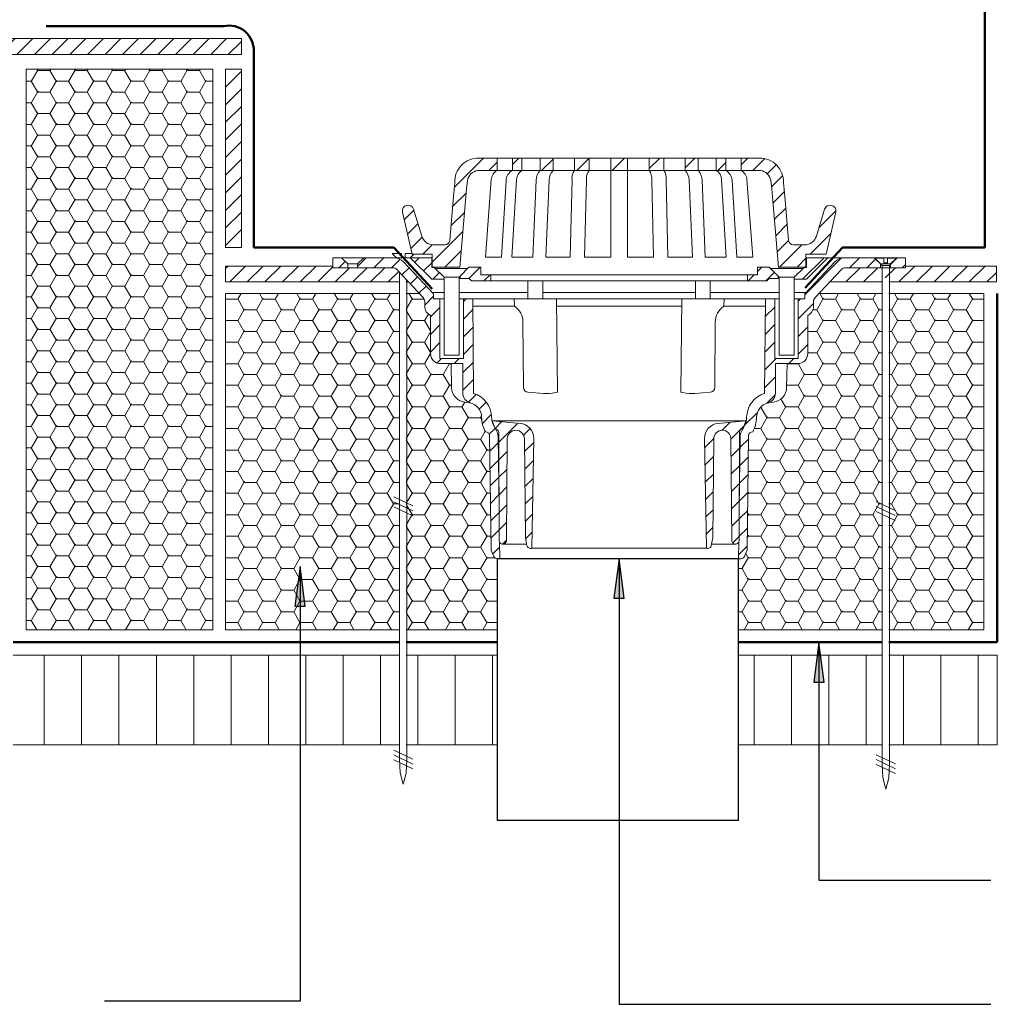
# Model space of a CAD drawing. Units: millimetres. Extents: x 2247 to 3501, y 2372 to 3059.
# Drawn here: x 2634 to 3026, y 2429 to 2824 of the extents above; entities that cross this region are included whole.
import ezdxf

# ---------------------------------------------------------------- set-up
doc = ezdxf.new("R2010")
doc.units = ezdxf.units.MM
for name, color, linetype, lineweight in [('A-____-____-IDEN', 131, 'Continuous', 30), ('A-DETL-____-MEDM', 33, 'Continuous', 25), ('A-DETL-____-THIN', 151, 'Continuous', 30), ('A-DETL-GENF-OTLN', 92, 'Continuous', 18)]:
    doc.layers.add(name, color=color, linetype=linetype, lineweight=lineweight)
pattern_1 = [(45, (-2874.482, -2728.262), (-3.535534, 3.535534), [])]

# ---------------------------------------------------------------- blocks, each defined once
blk = doc.blocks.new('Viking Roofspec - Waterproofing Membrane Detail - Enviroclad 1_52mm-1625241-vik_ws2_env_051_guttwall internal gutter_to wall 1')
at = {"layer": 'A-DETL-GENF-OTLN', "lineweight": 50}
blk.add_line((0, 0), (71.33, 0), dxfattribs=at)
blk = doc.blocks.new('Viking Roofspec - Waterproofing Membrane Detail - Enviroclad 1_52mm-1625254-vik_ws2_env_051_guttwall internal gutter_to wall 1')
at = {"layer": 'A-DETL-GENF-OTLN', "lineweight": 50}
blk.add_line((0, 0), (56.19, 0), dxfattribs=at)
blk = doc.blocks.new('Viking Roofspec - Waterproofing Membrane Detail - Enviroclad 1_52mm-1187250-vik_ws2_env_051_guttwall internal gutter_to wall 1')
at = {"layer": 'A-DETL-GENF-OTLN', "lineweight": 50}
blk.add_line((0, 0), (310, 0), dxfattribs=at)
blk = doc.blocks.new('Viking Roofspec - Waterproofing Membrane Detail - Enviroclad 1_52mm-1625438-vik_ws2_env_051_guttwall internal gutter_to wall 1')
at = {"layer": 'A-DETL-GENF-OTLN', "lineweight": 50}
blk.add_line((0, 0), (79.39, 0), dxfattribs=at)
blk = doc.blocks.new('Viking Roofspec - Waterproofing Membrane Detail - Enviroclad 1_52mm-1625255-vik_ws2_env_051_guttwall internal gutter_to wall 1')
at = {"layer": 'A-DETL-GENF-OTLN', "lineweight": 50}
blk.add_line((0, 0), (85.51, 0), dxfattribs=at)
blk = doc.blocks.new('Viking Roofspec - Waterproofing Membrane Detail - Enviroclad 1_52mm-1453108-vik_ws2_env_051_guttwall internal gutter_to wall 1')
at = {"layer": 'A-DETL-GENF-OTLN', "lineweight": 50}
blk.add_line((0, 0), (57.13, 0), dxfattribs=at)
blk = doc.blocks.new('Viking Roofspec - Vapour Barrier Detail - Vapour Barrier 1_52mm-1595011-vik_ws2_env_051_guttwall internal gutter_to wall 1')
at = {"layer": 'A-DETL-GENF-OTLN', "color": 23, "lineweight": 50}
blk.add_line((0, 0), (140, 0), dxfattribs=at)
blk = doc.blocks.new('Vking_Coverboard - Coverboard 6_4mm-1639479-vik_ws2_env_051_guttwall internal gutter_to wall 1')
at = {"layer": 'A-DETL-GENF-OTLN'}
h = blk.add_hatch(dxfattribs=at)
h.set_pattern_fill('FP_2', color=256, style=0, pattern_type=2)
h.set_pattern_definition([(45, (-2716.386, -2772.528), (-3.535534, 3.535534), [])])
h.paths.add_polyline_path([(309.64, -54), (309.64, -47.6), (273.1, -47.6), (273.1, -48.27), (248.54, -48.32), (248.05, -48.47), (247.6, -48.72), (247.22, -49.06), (242.61, -54), (263.67, -54), (263.67, -52.37), (266.38, -52.37), (266.38, -54), (278.11, -54)])
h.paths.add_polyline_path([(68.59, -54), (69.92, -54), (69.92, -50.49), (70.31, -50.49), (68.59, -48.72), (68.14, -48.47), (67.63, -48.32), (67.14, -48.27), (43.1, -48.27), (43.1, -47.6), (0, -47.6), (0, -54), (68.14, -54)])
h.paths.add_polyline_path([(72.63, -54), (73.58, -54), (72.63, -52.98)])
for p, q in [((43.1, -47.6), (0, -47.6)), ((0, -47.6), (0, -54)), ((309.64, -47.6), (273.1, -47.6)), ((309.64, -54), (309.64, -47.6)), ((0, -54), (69.92, -54)), ((72.63, -54), (73.58, -54)), ((242.61, -54), (263.67, -54)), ((266.38, -54), (309.64, -54))]:
    blk.add_line(p, q, dxfattribs=at)
blk = doc.blocks.new('Viking Polyiso Insulation sheet - 135mm-1639652-vik_ws2_env_051_guttwall internal gutter_to wall 1')
at = {"layer": 'A-DETL-GENF-OTLN'}
h = blk.add_hatch(dxfattribs=at)
h.set_pattern_fill('FP_3', color=256, style=0, pattern_type=2)
h.set_pattern_definition([(180, (3020.976, 2583.913), (-7.5, -4.33), [5, -10]), (300, (3020.976, 2583.913), (7.49989, -4.3301905), [5, -10]), (240, (3020.976, 2583.913), (-0.00011, -8.6601905), [0.168, -9.832, 5, 0])])
h.paths.add_polyline_path([(304.59, 5), (234.67, 5), (234.67, -130), (304.59, -130), (304.59, -129.18)])
h.paths.add_polyline_path([(231.96, 5), (195.41, 5), (195.41, -23.49), (195.75, -23.53), (196.08, -23.65), (196.37, -23.85), (196.61, -24.1), (196.78, -24.4), (197.89, -26.99), (198.56, -73.29), (198.72, -73.68), (198.98, -74.02), (199.32, -74.28), (199.71, -74.44), (200.14, -74.49), (201.29, -77.3), (201.9, -81.74), (202.41, -83.04), (203.13, -84.11), (203.96, -84.89), (204.4, -85.22), (205.09, -85.61), (205.72, -85.88), (206.24, -86.03), (207.14, -86.23), (208.45, -86.39), (209.85, -86.72), (211.13, -87.37), (212.21, -88.31), (213.05, -89.48), (213.57, -90.82), (213.77, -92.24), (213.93, -101.85), (218.44, -101.88), (219.28, -101.99), (220.24, -102.39), (221.07, -103.02), (221.71, -103.85), (222.11, -104.81), (222.24, -105.85), (222.24, -121.22), (223.02, -121.69), (223.67, -122.33), (224.2, -123.2), (224.46, -123.95), (224.56, -124.85), (224.56, -126.72), (224.64, -127.34), (224.87, -127.92), (225.24, -128.42), (226.71, -130), (231.96, -130), (231.96, -56.97)])
h.paths.add_polyline_path([(96.38, 5), (40.92, 5), (40.92, -130), (66.28, -130), (67.75, -128.42), (68.14, -127.85), (68.35, -127.34), (68.42, -126.72), (68.42, -124.85), (68.53, -123.95), (68.83, -123.09), (69.32, -122.33), (69.97, -121.69), (70.74, -121.22), (70.74, -105.85), (70.88, -104.81), (71.28, -103.85), (71.92, -103.02), (72.74, -102.39), (73.71, -101.99), (74.74, -101.85), (79.06, -101.85), (79.22, -92.24), (79.41, -90.82), (79.94, -89.48), (80.78, -88.31), (81.86, -87.37), (83.14, -86.72), (84.54, -86.39), (85.96, -86.23), (87.39, -85.83), (88.08, -85.52), (88.66, -85.18), (89.09, -84.84), (89.86, -84.11), (90.67, -82.87), (91.12, -81.61), (91.76, -77.15), (92.85, -74.49), (93.27, -74.44), (93.67, -74.28), (94.01, -74.02), (94.34, -73.51), (94.43, -73.29), (94.49, -72.87), (95.09, -26.99), (96.38, -24.1), (96.62, -23.85), (96.91, -23.65), (97.24, -23.53), (97.58, -23.49), (98.55, -23.49), (98.55, 5), (96.58, 5)])
h.paths.add_polyline_path([(0, 5), (0, -130), (38.21, -130), (38.21, 5)])
for p, q in [((38.21, 5), (0, 5)), ((0, -130), (0, 4.9)), ((98.55, 5), (40.92, 5)), ((231.96, 5), (195.41, 5)), ((304.59, 5), (234.67, 5)), ((304.59, 5), (304.59, -130)), ((0, -130), (38.21, -130)), ((40.92, -130), (66.28, -130)), ((226.71, -130), (231.96, -130)), ((234.67, -130), (304.59, -130))]:
    blk.add_line(p, q, dxfattribs=at)
blk = doc.blocks.new('Viking Roofspec - Vapour Barrier Detail - Vapour Barrier 1_52mm-1557598-vik_ws2_env_051_guttwall internal gutter_to wall 1')
at = {"layer": 'A-DETL-GENF-OTLN', "color": 23, "lineweight": 50}
for p, q in [((0, 0), (43.59, 0)), ((46.3, 0), (103.93, 0)), ((200.79, 0), (237.34, 0)), ((240.05, 0), (395.19, 0))]:
    blk.add_line(p, q, dxfattribs=at)
blk = doc.blocks.new('Material_Generic Substrate - Material_Generic Substrate-1557599-vik_ws2_env_051_guttwall internal gutter_to wall 1')
at = {"layer": 'A-DETL-GENF-OTLN'}
h = blk.add_hatch(dxfattribs=at)
h.set_pattern_fill('FP_4', color=256, style=0, pattern_type=2)
h.set_pattern_definition([(270, (3026.357, 2514.743), (15, 9e-16), [])])
h.paths.add_polyline_path([(0, -18), (0, -54), (43.59, -54), (43.59, -18)])
h.paths.add_polyline_path([(46.3, -18), (46.3, -54), (103.93, -54), (103.93, -18), (101.96, -18)])
h.paths.add_polyline_path([(200.79, -18), (200.79, -54), (237.34, -54), (237.34, -18)])
h.paths.add_polyline_path([(240.05, -18), (240.05, -54), (395.19, -54), (395.19, -18), (306.15, -18)])
for p, q in [((43.59, -18), (0, -18)), ((0, -18), (0, -54)), ((103.93, -18), (46.3, -18)), ((237.34, -18), (200.79, -18)), ((395.19, -18), (240.05, -18)), ((0, -54), (43.59, -54)), ((46.3, -54), (103.93, -54)), ((200.79, -54), (237.34, -54)), ((240.05, -54), (395.19, -54))]:
    blk.add_line(p, q, dxfattribs=at)
blk = doc.blocks.new('Fixing - Screw3 - Screw-1513989-vik_ws2_env_051_guttwall internal gutter_to wall 1')
at = {"layer": 'A-DETL-GENF-OTLN'}
for p, q in [((0.28, 4.22), (1.77, 2.73)), ((0, 0.75), (0, 3.52)), ((1.77, 0.75), (0, 0.75)), ((10.8, 1.5), (203.18, 1.5)), ((101.42, 3.84), (97.8, -3.84)), ((103.42, 3.84), (99.8, -3.84)), ((105.42, 3.84), (101.8, -3.84)), ((203.03, 3.89), (199.41, -3.8)), ((205.03, 3.89), (201.41, -3.8)), ((203.18, 1.5), (208.66, 1.21)), ((207.03, 3.89), (203.41, -3.8)), ((213.19, 0.02), (208.55, -1.22)), ((208.66, 1.21), (213.19, 0.02)), ((0, -4.5), (0, -0.75)), ((0, -0.75), (1.77, -0.75)), ((1.77, -2.73), (0, -4.5)), ((203.19, -1.5), (7.58, -1.5)), ((208.55, -1.22), (203.19, -1.5))]:
    blk.add_line(p, q, dxfattribs=at)
blk = doc.blocks.new('Viking Roofspec - Drain Detail - 80mmØ Drain-136998-vik_ws2_env_051_guttwall internal gutter_to wall 1')
at = {"layer": 'A-DETL-GENF-OTLN'}
h = blk.add_hatch(dxfattribs=at)
h.set_pattern_fill('FP_5', color=256, style=0, pattern_type=2)
h.set_pattern_definition(pattern_1)
h.paths.add_polyline_path([(-64.94, -3.75), (-63.98, -3.75), (-61.54, 24.42), (-61.33, 27.73), (-60.94, 31.02), (-60.55, 32.18), (-59.89, 33.22), (-59.01, 34.08), (-57.95, 34.7), (-56.78, 35.06), (-48.98, 35.06), (-48.98, 40.05), (-56.35, 40.05), (-58.55, 39.81), (-60.62, 39.08), (-62.48, 37.89), (-64.02, 36.31), (-65.15, 34.42), (-65.83, 32.33), (-66.82, 20.94), (-68.03, 6.99), (-68.13, 6.51), (-68.35, 6.07), (-68.66, 5.69), (-69.06, 5.41), (-69.52, 5.23), (-70.01, 5.17), (-74.52, 5.17), (-75.76, 5.34), (-76.92, 5.81), (-77.93, 6.56), (-78.71, 7.54), (-79.22, 8.69), (-82.53, 19.49), (-82.77, 20.03), (-83.14, 20.48), (-83.61, 20.83), (-84.16, 21.05), (-84.74, 21.12), (-85.32, 21.04), (-85.87, 20.82), (-86.33, 20.46), (-86.7, 20), (-86.93, 19.47), (-87.03, 18.89), (-86.97, 18.3), (-83.09, 1.49), (-75.04, 1.49), (-75.04, -3.75)])
h.paths.add_polyline_path([(63.98, -3.75), (75.04, -3.75), (75.04, 1.49), (83.09, 1.49), (86.97, 18.3), (87.03, 18.89), (86.93, 19.47), (86.7, 20), (86.33, 20.46), (85.87, 20.82), (85.32, 21.04), (84.74, 21.12), (84.16, 21.05), (83.61, 20.83), (83.14, 20.48), (82.77, 20.03), (82.53, 19.49), (79.22, 8.69), (78.71, 7.54), (77.93, 6.56), (76.92, 5.81), (75.76, 5.34), (74.52, 5.17), (70.01, 5.17), (69.52, 5.23), (69.06, 5.41), (68.66, 5.69), (68.35, 6.07), (68.13, 6.51), (68.03, 6.99), (65.83, 32.33), (65.15, 34.42), (64.02, 36.31), (62.48, 37.89), (60.62, 39.08), (58.55, 39.81), (56.35, 40.05), (48.98, 40.05), (48.98, 35.06), (56.78, 35.06), (57.95, 34.7), (59.01, 34.08), (59.89, 33.22), (60.55, 32.18), (60.94, 31.02), (61.33, 27.73), (61.54, 24.42), (63.4, 2.89)])
h.paths.add_polyline_path([(31.73, 35.06), (31.73, 40.05), (26.52, 40.05), (26.52, 35.06)])
h.paths.add_polyline_path([(39.04, 35.06), (42.8, 35.06), (42.8, 40.05), (39.04, 40.05)])
h.paths.add_polyline_path([(17.92, 35.06), (17.92, 40.05), (12.04, 40.05), (12.04, 35.06)])
h.paths.add_polyline_path([(3.32, 35.06), (3.32, 40.05), (-3.32, 40.05), (-3.32, 35.06)])
h.paths.add_polyline_path([(-12.04, 35.06), (-12.04, 40.05), (-17.92, 40.05), (-17.92, 35.06)])
h.paths.add_polyline_path([(-26.52, 35.06), (-26.52, 40.05), (-31.73, 40.05), (-31.73, 35.06)])
h.paths.add_polyline_path([(-39.04, 35.06), (-39.04, 40.05), (-42.8, 40.05), (-42.8, 35.06)])
h = blk.add_hatch(dxfattribs=at)
h.set_pattern_fill('FP_5', color=256, style=0, pattern_type=2)
h.set_pattern_definition(pattern_1)
h.paths.add_polyline_path([(-47.95, -120.86), (-48.04, -114.15), (-48.13, -113.84), (-48.15, -113.5), (-48.21, -100.39), (-48.58, -72.05), (-48.77, -70.68), (-49.11, -69.68), (-49.77, -68.64), (-49.79, -68.63), (-49.94, -68.22), (-50.53, -67.2), (-51.04, -65.64), (-51.23, -64.01), (-51.57, -61.48), (-52.55, -59.13), (-54.08, -57.09), (-56.08, -55.52), (-58.42, -54.49), (-58.75, -16.5), (-62.55, -16.5), (-62.55, -40.5), (-71.95, -40.5), (-71.95, -16.5), (-74.57, -16.5), (-74.57, -14.54), (-86.64, -1.59), (-87.41, -0.92), (-88.31, -0.41), (-89.28, -0.1), (-90.46, 0), (-102.5, 0), (-105, -2.5), (-105, -4), (-90.44, -4.05), (-89.95, -4.21), (-89.51, -4.46), (-89.12, -4.8), (-78.74, -15.93), (-78.38, -16.43), (-78.15, -17.01), (-78.07, -17.63), (-78.07, -19.5), (-77.97, -20.4), (-77.66, -21.26), (-77.17, -22.02), (-76.53, -22.66), (-75.75, -23.13), (-75.75, -38.5), (-75.61, -39.54), (-75.21, -40.5), (-74.58, -41.33), (-73.75, -41.96), (-72.79, -42.36), (-71.75, -42.5), (-62.75, -42.5), (-62.75, -54.4), (-62.65, -55.28), (-62.37, -56.11), (-61.91, -56.86), (-61.29, -57.49), (-60.55, -57.97), (-58.5, -58.74), (-57.4, -59.46), (-56.48, -60.39), (-55.79, -61.51), (-55.35, -62.74), (-54.79, -67.05), (-53.64, -69.86), (-53.22, -69.91), (-52.83, -70.07), (-52.49, -70.33), (-52.18, -70.78), (-52.06, -71.06), (-52, -71.48), (-51.4, -117.36), (-50.12, -120.25), (-49.88, -120.5), (-49.59, -120.7), (-49.26, -120.82), (-48.91, -120.86)])
h.paths.add_polyline_path([(-115, -4), (-109, -4), (-109, -2.5), (-111.5, 0), (-115, 0)])
h = blk.add_hatch(dxfattribs=at)
h.set_pattern_fill('FP_5', color=256, style=0, pattern_type=2)
h.set_pattern_definition(pattern_1)
h.paths.add_polyline_path([(-75.2, -8.65), (-70.25, -8.65), (-70.25, -7.85), (-74.25, -3.85), (-75.25, -3.85), (-75.25, 0), (-83.85, 0), (-77.7, -6.15)])
h = blk.add_hatch(dxfattribs=at)
h.set_pattern_fill('FP_5', color=256, style=0, pattern_type=2)
h.set_pattern_definition(pattern_1)
h.paths.add_polyline_path([(47.95, -120.86), (49.26, -120.82), (49.59, -120.7), (49.91, -120.46), (50.12, -120.25), (50.29, -119.95), (51.4, -117.36), (52.06, -71.06), (52.23, -70.67), (52.49, -70.33), (52.83, -70.07), (53.22, -69.91), (53.64, -69.86), (54.79, -67.05), (55.35, -62.74), (55.79, -61.51), (56.57, -60.3), (57.4, -59.46), (58.5, -58.74), (60.55, -57.97), (61.29, -57.49), (61.91, -56.86), (62.37, -56.11), (62.68, -55.07), (62.75, -54.4), (62.75, -42.5), (71.75, -42.5), (72.79, -42.36), (73.75, -41.96), (74.58, -41.33), (75.21, -40.5), (75.61, -39.54), (75.75, -38.5), (75.75, -23.13), (76.53, -22.66), (77.17, -22.02), (77.66, -21.26), (77.97, -20.4), (78.07, -19.5), (78.07, -17.63), (78.15, -17.01), (78.38, -16.43), (78.74, -15.93), (89.51, -4.46), (89.95, -4.21), (90.44, -4.05), (90.95, -4), (105, -4), (105, -2.5), (102.5, 0), (90.3, 0), (89.28, -0.1), (88.31, -0.41), (87.41, -0.92), (86.64, -1.59), (74.57, -14.54), (74.57, -16.5), (71.95, -16.5), (71.95, -40.5), (62.55, -40.5), (62.55, -16.5), (58.75, -16.5), (58.42, -54.49), (56.08, -55.52), (54.08, -57.09), (52.55, -59.13), (51.57, -61.48), (50.93, -66), (50.53, -67.2), (49.84, -68.51), (49.75, -68.64), (49.66, -68.72), (49.07, -69.79), (48.72, -70.83), (48.58, -72.05), (48.21, -100.39), (48.12, -113.93), (48.03, -114.22), (48.01, -115.71)])
h.paths.add_polyline_path([(109, -4), (115, -4), (115, 0), (111.5, 0), (109, -2.5)])
h = blk.add_hatch(dxfattribs=at)
h.set_pattern_fill('FP_5', color=256, style=0, pattern_type=2)
h.set_pattern_definition(pattern_1)
h.paths.add_polyline_path([(75.2, -8.65), (83.85, 0), (75.25, 0), (75.25, -3.85), (74.25, -3.85), (70.25, -7.85), (70.25, -8.65)])
h = blk.add_hatch(dxfattribs=at)
h.set_pattern_fill('FP_5', color=256, style=0, pattern_type=2)
h.set_pattern_definition(pattern_1)
h.paths.add_polyline_path([(-52.18, -9.32), (-51.53, -9.32), (-51.53, -6.82), (-55.53, -6.82), (-55.53, -3.81), (-60.28, -3.81), (-63.88, -7.42), (-63.88, -8.35), (-60.25, -8.35), (-59.28, -9.32)])
h = blk.add_hatch(dxfattribs=at)
h.set_pattern_fill('FP_5', color=256, style=0, pattern_type=2)
h.set_pattern_definition(pattern_1)
h.paths.add_polyline_path([(51.53, -9.32), (59.28, -9.32), (60.25, -8.35), (63.88, -8.35), (63.88, -7.42), (60.28, -3.81), (55.53, -3.81), (55.53, -6.82), (51.53, -6.82)])
h = blk.add_hatch(dxfattribs=at)
h.set_pattern_fill('FP_5', color=256, style=0, pattern_type=2)
h.set_pattern_definition(pattern_1)
h.paths.add_polyline_path([(-35.41, -116.69), (-35.05, -116.61), (-34.28, -72.61), (-34.44, -71.11), (-34.97, -69.71), (-35.83, -68.47), (-36.97, -67.49), (-38.31, -66.82), (-39.78, -66.5), (-50.93, -65.52), (-49.79, -68.63), (-49.42, -68.72), (-49.07, -68.88), (-48.64, -69.32), (-48.55, -69.45), (-48.4, -69.8), (-48.35, -70.19), (-48.12, -113.93), (-48.01, -114.22), (-47.85, -114.48), (-47.63, -114.7), (-47.37, -114.86), (-47.07, -114.96), (-46.77, -114.99), (-46.43, -114.95), (-46.11, -114.85), (-45.83, -114.67), (-45.59, -114.44), (-45.41, -114.15), (-45.29, -113.84), (-45.25, -113.5), (-44.9, -72.7), (-44.77, -71.81), (-44.43, -70.99), (-43.88, -70.28), (-43.17, -69.74), (-42.34, -69.4), (-41.45, -69.28), (-40.56, -69.4), (-39.74, -69.74), (-39.02, -70.28), (-38.47, -70.98), (-38.13, -71.81), (-38, -72.69), (-37.59, -112.42), (-36.91, -115.82), (-36.72, -116.13), (-36.45, -116.39), (-36.13, -116.58), (-35.78, -116.68)])
h = blk.add_hatch(dxfattribs=at)
h.set_pattern_fill('FP_5', color=256, style=0, pattern_type=2)
h.set_pattern_definition(pattern_1)
h.paths.add_polyline_path([(35.41, -116.69), (35.78, -116.68), (36.13, -116.58), (36.45, -116.39), (36.72, -116.13), (36.91, -115.82), (37.02, -115.47), (37.59, -112.42), (38, -72.69), (38.13, -71.81), (38.47, -70.98), (39.02, -70.28), (39.74, -69.74), (40.56, -69.4), (41.45, -69.28), (42.34, -69.4), (43.17, -69.74), (43.88, -70.28), (44.43, -70.99), (44.77, -71.81), (44.9, -72.7), (45.29, -113.84), (45.41, -114.15), (45.59, -114.44), (45.83, -114.67), (46.11, -114.85), (46.43, -114.95), (46.77, -114.99), (47.07, -114.96), (47.37, -114.86), (47.63, -114.7), (47.85, -114.48), (48.01, -114.22), (48.12, -113.93), (48.15, -113.62), (48.4, -69.8), (48.64, -69.32), (48.77, -69.13), (49.07, -68.88), (49.42, -68.72), (49.79, -68.63), (50.93, -65.52), (39.78, -66.5), (38.31, -66.82), (36.97, -67.49), (35.83, -68.47), (34.97, -69.71), (34.44, -71.11), (34.28, -72.61), (35.05, -116.61)])
for p, q in [((-48.98, 40.05), (-56.35, 40.05)), ((-42.8, 40.05), (-48.98, 40.05)), ((-48.98, 35.06), (-48.98, 40.05)), ((-42.8, 40.05), (-42.8, 35.06)), ((-39.04, 40.05), (-42.8, 40.05)), ((-31.73, 40.05), (-39.04, 40.05)), ((-39.04, 35.06), (-39.04, 40.05)), ((-31.73, 40.05), (-31.73, 35.06)), ((-26.52, 40.05), (-31.73, 40.05)), ((-17.92, 40.05), (-26.52, 40.05)), ((-26.52, 35.06), (-26.52, 40.05)), ((-17.92, 40.05), (-17.92, 35.06)), ((-12.04, 40.05), (-17.92, 40.05)), ((-3.32, 40.05), (-12.04, 40.05)), ((-12.04, 35.06), (-12.04, 40.05)), ((-3.32, 40.05), (-3.32, 35.06)), ((3.32, 40.05), (-3.32, 40.05)), ((12.04, 40.05), (3.32, 40.05)), ((3.32, 35.06), (3.32, 40.05)), ((12.04, 40.05), (12.04, 35.06)), ((17.92, 40.05), (12.04, 40.05)), ((26.52, 40.05), (17.92, 40.05)), ((17.92, 35.06), (17.92, 40.05)), ((26.52, 40.05), (26.52, 35.06)), ((31.73, 40.05), (26.52, 40.05)), ((39.04, 40.05), (31.73, 40.05)), ((31.73, 35.06), (31.73, 40.05)), ((39.04, 40.05), (39.04, 35.06)), ((42.8, 40.05), (39.04, 40.05)), ((48.98, 40.05), (42.8, 40.05)), ((42.8, 35.06), (42.8, 40.05)), ((56.35, 40.05), (48.98, 40.05)), ((48.98, 40.05), (48.98, 35.06)), ((-56.78, 35.06), (-48.98, 35.06)), ((-48.98, 35.06), (48.98, 35.06)), ((-42.8, 35.06), (-39.04, 35.06)), ((-31.73, 35.06), (-26.52, 35.06)), ((-17.92, 35.06), (-12.04, 35.06)), ((-3.32, 35.06), (3.32, 35.06)), ((-3.32, 0.25), (-3.32, 35.06)), ((3.32, 0.25), (3.32, 35.06)), ((12.04, 35.06), (17.92, 35.06)), ((26.52, 35.06), (31.73, 35.06)), ((39.04, 35.06), (42.8, 35.06)), ((48.98, 35.06), (56.78, 35.06)), ((-66.02, 30.13), (-66.49, 24.72)), ((-61.54, 24.42), (-61.33, 27.73)), ((-61.33, 27.73), (-60.94, 31.02)), ((-51.33, 31.4), (-53.66, 0.25)), ((-47.25, 0.25), (-45.39, 31.04)), ((-41.15, 31.47), (-43.04, 0.25)), ((-34.61, 0.25), (-33.31, 31.14)), ((-28.11, 31.26), (-29.42, 0.25)), ((-19.61, 0.25), (-18.88, 31.41)), ((-13.84, 0.25), (-13.11, 31.27)), ((13.84, 0.25), (13.11, 31.27)), ((19.61, 0.25), (18.88, 31.41)), ((28.11, 31.26), (29.42, 0.25)), ((34.61, 0.25), (33.31, 31.14)), ((41.15, 31.47), (43.04, 0.25)), ((47.25, 0.25), (45.39, 31.04)), ((51.33, 31.4), (53.66, 0.25)), ((60.94, 31.02), (61.33, 27.73)), ((61.33, 27.73), (61.54, 24.42)), ((66.49, 24.72), (66.02, 30.13)), ((-66.49, 24.72), (-68.03, 6.99)), ((-63.98, -3.75), (-61.54, 24.42)), ((61.54, 24.42), (63.98, -3.75)), ((68.03, 6.99), (66.49, 24.72)), ((-86.97, 18.3), (-83.09, 1.49)), ((-79.22, 8.69), (-82.53, 19.49)), ((82.53, 19.49), (79.22, 8.69)), ((83.09, 1.49), (86.97, 18.3)), ((-111.5, 0), (-115, 0)), ((-115, 0), (-115, -4)), ((-111.5, 0), (-102.5, 0)), ((-109, -2.5), (-111.5, 0)), ((-83.09, 1.49), (-75.04, 1.49)), ((-75.04, 1.49), (-75.04, -3.75)), ((-53.66, 0.25), (-47.25, 0.25)), ((-43.04, 0.25), (-34.61, 0.25)), ((-29.42, 0.25), (-19.61, 0.25)), ((-13.84, 0.25), (-3.32, 0.25)), ((13.84, 0.25), (3.32, 0.25)), ((29.42, 0.25), (19.61, 0.25)), ((43.04, 0.25), (34.61, 0.25)), ((53.66, 0.25), (47.25, 0.25)), ((75.04, -3.75), (75.04, 1.49)), ((75.04, 1.49), (83.09, 1.49)), ((111.5, 0), (102.5, 0)), ((111.5, 0), (109, -2.5)), ((115, 0), (111.5, 0)), ((115, -4), (115, 0)), ((-102.5, 0), (-111.5, 0)), ((-105, -2.5), (-109, -2.5)), ((-109, -4), (-109, -2.5)), ((-102.5, 0), (-105, -2.5)), ((-105, -2.5), (-105, -4)), ((-90.3, 0), (-102.5, 0)), ((-83.85, 0), (-90.3, 0)), ((-74.57, -14.54), (-86.64, -1.59)), ((-75.25, 0), (-83.85, 0)), ((-83.85, 0), (-75.2, -8.65)), ((-75.04, 0), (-75.25, 0)), ((-75.25, -3.85), (-75.25, 0)), ((-74.25, -3.85), (-75.25, -3.85)), ((-75.04, -3.75), (-63.98, -3.75)), ((-70.25, -7.85), (-74.25, -3.85)), ((-60.28, -3.81), (-63.88, -7.42)), ((-55.53, -3.81), (-60.28, -3.81)), ((-55.53, -6.82), (-55.53, -3.81)), ((60.28, -3.81), (55.53, -3.81)), ((55.53, -3.81), (55.53, -6.82)), ((63.88, -7.42), (60.28, -3.81)), ((63.98, -3.75), (75.04, -3.75)), ((74.25, -3.85), (70.25, -7.85)), ((75.25, -3.85), (74.25, -3.85)), ((86.64, -1.59), (74.57, -14.54)), ((75.25, 0), (75.04, 0)), ((75.2, -8.65), (83.85, 0)), ((83.85, 0), (75.25, 0)), ((75.25, 0), (75.25, -3.85)), ((90.3, 0), (83.85, 0)), ((102.5, 0), (90.3, 0)), ((111.5, 0), (102.5, 0)), ((105, -2.5), (102.5, 0)), ((105, -4), (105, -2.5)), ((105, -2.5), (109, -2.5)), ((109, -2.5), (109, -4)), ((-115, -4), (-109, -4)), ((-109, -4), (-105, -4)), ((-109, -4), (-105, -4)), ((-105, -4), (-90.95, -4)), ((-89.12, -4.8), (-78.74, -15.93)), ((-60.82, -4.35), (-73.75, -4.35)), ((-64.25, -7.85), (-70.25, -7.85)), ((-70.25, -8.65), (-70.25, -7.85)), ((-64.25, -7.85), (-63.82, -7.42)), ((-64.25, -39.09), (-64.25, -7.85)), ((-63.88, -7.42), (-63.88, -8.35)), ((-51.53, -6.82), (-55.53, -6.82)), ((0, -6.82), (-51.53, -6.82)), ((-51.53, -9.32), (-51.53, -6.82)), ((0, -6.82), (51.53, -6.82)), ((55.53, -6.82), (51.53, -6.82)), ((51.53, -6.82), (51.53, -9.32)), ((73.75, -4.35), (60.82, -4.35)), ((63.82, -7.42), (64.25, -7.85)), ((63.88, -8.35), (63.88, -7.42)), ((64.25, -7.85), (64.25, -39.09)), ((70.25, -7.85), (64.25, -7.85)), ((70.25, -7.85), (70.25, -8.65)), ((78.74, -15.93), (89.12, -4.8)), ((90.95, -4), (105, -4)), ((105, -4), (109, -4)), ((109, -4), (105, -4)), ((109, -4), (115, -4)), ((-75.2, -8.65), (-70.25, -8.65)), ((-70.25, -8.65), (-70.25, -39.09)), ((-63.88, -8.35), (-60.25, -8.35)), ((-60.25, -8.35), (-59.28, -9.32)), ((-59.28, -9.32), (-51.53, -9.32)), ((0, -9.32), (-51.53, -9.32)), ((-30.63, -9.32), (-36.62, -9.32)), ((-36.62, -9.32), (-36.62, -16.5)), ((-30.63, -16.5), (-30.63, -9.32)), ((0, -9.32), (51.53, -9.32)), ((30.63, -9.32), (30.63, -16.5)), ((36.62, -9.32), (30.63, -9.32)), ((36.62, -16.5), (36.62, -9.32)), ((51.53, -9.32), (59.28, -9.32)), ((59.28, -9.32), (60.25, -8.35)), ((60.25, -8.35), (63.88, -8.35)), ((70.25, -39.09), (70.25, -8.65)), ((70.25, -8.65), (75.2, -8.65)), ((-75.07, -14), (-70.25, -14)), ((-74.57, -16.5), (-74.57, -14.54)), ((-64.25, -14), (-36.62, -14)), ((-30.63, -14), (0, -14)), ((30.63, -14), (0, -14)), ((64.25, -14), (36.62, -14)), ((75.07, -14), (70.25, -14)), ((74.57, -14.54), (74.57, -16.5)), ((-78.07, -17.63), (-78.07, -19.5)), ((-71.95, -16.5), (-74.57, -16.5)), ((-71.95, -16.5), (-70.25, -16.5)), ((-71.95, -40.5), (-71.95, -16.5)), ((-62.55, -16.5), (-64.25, -16.5)), ((-58.75, -16.5), (-62.55, -16.5)), ((-62.55, -16.5), (-62.55, -40.5)), ((-36.62, -16.5), (-58.75, -16.5)), ((-58.42, -54.49), (-58.75, -16.5)), ((-58.72, -19.5), (-42.03, -19.5)), ((-36.62, -16.5), (-42.13, -16.5)), ((-42.13, -16.5), (-42.03, -19.5)), ((-36.62, -16.5), (-30.63, -16.5)), ((-25.13, -16.5), (-30.63, -16.5)), ((-24.8, -53.97), (-25.13, -16.5)), ((-25.13, -16.5), (0, -16.5)), ((0, -19.5), (-25.1, -19.5)), ((25.13, -16.5), (0, -16.5)), ((0, -19.5), (25.1, -19.5)), ((25.13, -16.5), (24.8, -53.97)), ((30.63, -16.5), (25.13, -16.5)), ((30.63, -16.5), (36.62, -16.5)), ((42.13, -16.5), (36.62, -16.5)), ((36.62, -16.5), (64.25, -16.5)), ((42.03, -19.5), (42.13, -16.5)), ((58.72, -19.5), (42.03, -19.5)), ((58.75, -16.5), (58.42, -54.49)), ((62.55, -16.5), (58.75, -16.5)), ((62.55, -40.5), (62.55, -16.5)), ((71.95, -16.5), (70.25, -16.5)), ((74.57, -16.5), (71.95, -16.5)), ((71.95, -16.5), (71.95, -40.5)), ((78.07, -19.5), (78.07, -17.63)), ((-75.75, -23.13), (-75.75, -38.5)), ((75.75, -38.5), (75.75, -23.13)), ((-38.62, -25.89), (-38.41, -52.04)), ((38.41, -52.04), (38.62, -25.89)), ((-70.25, -39.09), (-64.25, -39.09)), ((64.25, -39.09), (70.25, -39.09)), ((-62.55, -40.5), (-71.95, -40.5)), ((-71.75, -42.5), (-62.75, -42.5)), ((-67.44, -42.5), (-67.28, -52.11)), ((-67.44, -42.5), (-67.28, -52.11)), ((-62.75, -42.5), (-62.75, -54.4)), ((71.95, -40.5), (62.55, -40.5)), ((62.75, -54.4), (62.75, -42.5)), ((62.75, -42.5), (71.75, -42.5)), ((67.28, -52.11), (67.44, -42.5)), ((67.44, -42.5), (67.28, -52.11)), ((-36.59, -54), (-30.42, -54.49)), ((-25.63, -54.15), (-24.8, -53.97)), ((24.8, -53.97), (25.63, -54.15)), ((30.42, -54.49), (36.59, -54)), ((-61.95, -57.96), (-60.53, -58.12)), ((-61.95, -57.96), (-60.1, -58.17)), ((61.95, -57.96), (60.1, -58.17)), ((60.53, -58.12), (61.95, -57.96)), ((-39.78, -66.5), (-50.93, -65.52)), ((-50.93, -65.52), (-49.79, -68.63)), ((-50.93, -65.52), (50.93, -65.52)), ((50.93, -65.52), (39.78, -66.5)), ((49.79, -68.63), (50.93, -65.52)), ((-48.35, -70.19), (-48.15, -113.62)), ((48.15, -113.62), (48.35, -70.19)), ((-52, -71.48), (-51.4, -117.36)), ((-48.21, -100.39), (-48.58, -72.05)), ((-45.25, -113.5), (-44.9, -72.7)), ((-38, -72.69), (-37.59, -112.42)), ((-35.05, -116.61), (-34.28, -72.61)), ((34.28, -72.61), (35.05, -116.61)), ((37.59, -112.42), (38, -72.69)), ((44.9, -72.7), (45.25, -113.5)), ((48.58, -72.05), (48.21, -100.39)), ((51.4, -117.36), (52, -71.48)), ((-47.95, -120.86), (-48.03, -114.22)), ((-37.59, -112.42), (-37.02, -115.47)), ((37.02, -115.47), (37.59, -112.42)), ((48.03, -114.22), (47.95, -120.86)), ((-51.4, -117.36), (-50.29, -119.95)), ((-46.77, -114.99), (-37.11, -114.99)), ((-35.05, -116.61), (35.05, -116.61)), ((46.77, -114.99), (37.11, -114.99)), ((50.29, -119.95), (51.4, -117.36)), ((47.95, -120.86), (48.91, -120.86))]:
    blk.add_line(p, q, dxfattribs=at)
at = {"layer": 'A-DETL-GENF-OTLN', "flags": 128}
for points in [[(-70.01, 5.17), (-72.26, 5.17), (-74.52, 5.17)], [(74.52, 5.17), (72.26, 5.17), (70.01, 5.17)]]:
    blk.add_lwpolyline(points, dxfattribs=at)
at = {"layer": 'A-DETL-GENF-OTLN'}
for centre, radius, start, end in [((-56.4, 30.43), 9.62, 89.7388, 181.7902), ((56.4, 30.43), 9.62, 358.2098, 90.2612), ((-55.87, 29.96), 5.18, 100.1629, 168.1629), ((-46.78, 31.06), 4.56, 118.8518, 175.7221), ((-40.52, 30.75), 4.88, 117.8707, 176.5433), ((-36.57, 31.19), 4.59, 122.6236, 176.5433), ((-26.98, 30.87), 6.33, 138.6253, 177.592), ((-22.19, 31.01), 5.92, 136.9639, 177.592), ((-14.01, 32.08), 4.92, 142.7196, 187.8446), ((-7.69, 31.79), 5.45, 143.105, 185.4188), ((7.69, 31.79), 5.45, 354.5812, 36.895), ((14.01, 32.08), 4.92, 352.1554, 37.2804), ((22.19, 31.01), 5.92, 2.408, 43.0361), ((26.98, 30.87), 6.33, 2.408, 41.3747), ((36.57, 31.19), 4.59, 3.4567, 57.3764), ((40.52, 30.75), 4.88, 3.4567, 62.1293), ((46.78, 31.06), 4.56, 4.2779, 61.1482), ((55.87, 29.96), 5.18, 11.8371, 79.8371), ((-84.73, 18.82), 2.3, 17.0749, 192.9739), ((84.73, 18.82), 2.3, 347.0261, 162.9251), ((-74.5, 10.1), 4.93, 196.6458, 269.7309), ((74.5, 10.1), 4.93, 270.2691, 343.3542), ((-70, 7.15), 1.98, 269.8051, 355.1823), ((70, 7.15), 1.98, 184.8177, 270.1949), ((-90.3, -5), 5, 43, 90), ((90.3, -5), 5, 90, 137), ((-90.95, -6.5), 2.5, 43, 90), ((90.95, -6.5), 2.5, 90, 137), ((-80.57, -17.63), 2.5, 0, 43), ((-74.07, -19.5), 4, 180, 245.1654), ((-46.01, -25.73), 7.39, 358.7982, 57.4759), ((46.01, -25.73), 7.39, 122.5241, 181.2018), ((74.07, -19.5), 4, 294.8346, 360), ((80.57, -17.63), 2.5, 137, 180), ((-71.75, -38.5), 4, 180, 270), ((71.75, -38.5), 4, 270, 360), ((-61.29, -52.01), 5.99, 180.9489, 263.6175), ((-61.29, -52.01), 5.99, 180.9489, 263.6175), ((-58.75, -54.4), 4, 180, 255.8195), ((-61.23, -64.09), 10.01, 0.5, 73.6693), ((-36.43, -52.03), 1.98, 180.4517, 265.492), ((-29.14, -38.3), 16.24, 265.492, 282.508), ((29.14, -38.3), 16.24, 257.492, 274.508), ((36.43, -52.03), 1.98, 274.508, 359.5483), ((61.23, -64.09), 10.01, 106.3307, 179.5), ((58.75, -54.4), 4, 284.1805, 360), ((61.29, -52.01), 5.99, 276.3825, 359.0511), ((61.29, -52.01), 5.99, 276.3825, 359.0511), ((-61.2, -64.1), 6, 75.7198, 83.6175), ((-61.2, -64.1), 6, 0.5, 75.8195), ((61.2, -64.1), 6, 104.1805, 179.5), ((61.2, -64.1), 6, 96.3825, 104.2802), ((-43.2, -63.94), 12, 180.5, 209.5282), ((-43.22, -63.94), 8, 180.5, 212.5241), ((-40.31, -72.5), 6.03, 359, 85), ((40.31, -72.5), 6.03, 95, 181), ((43.22, -63.94), 8, 327.4759, 359.5), ((43.2, -63.94), 12, 330.4718, 359.5), ((-53.64, -71.5), 1.64, 0.7493, 90), ((-49.93, -70.21), 1.58, 0.7493, 85), ((-54.59, -72.13), 6, 0.7493, 35.3491), ((-41.45, -72.73), 3.45, 0.586, 179.5), ((41.45, -72.73), 3.45, 0.5, 179.414), ((49.93, -70.21), 1.58, 95, 179.2507), ((54.59, -72.13), 6, 144.6509, 179.2507), ((53.64, -71.5), 1.64, 90, 179.2507), ((-46.78, -113.62), 1.37, 180.2638, 270.531), ((-46.75, -113.49), 1.5, 269.4919, 359.5), ((46.75, -113.49), 1.5, 180.5, 270.5081), ((46.78, -113.62), 1.37, 269.469, 359.7362), ((-35.55, -115.19), 1.5, 190.586, 289.5323), ((35.55, -115.19), 1.5, 250.4677, 349.414), ((-48.91, -119.36), 1.5, 203.1986, 270), ((48.91, -119.36), 1.5, 270, 336.8014)]:
    blk.add_arc(centre, radius, start, end, dxfattribs=at)
blk = doc.blocks.new('Vking_Coverboard - Coverboard 6_4mm-1639607-vik_ws2_env_051_guttwall internal gutter_to wall 1')
at = {"layer": 'A-DETL-GENF-OTLN'}
h = blk.add_hatch(dxfattribs=at)
h.set_pattern_fill('FP_6', color=256, style=0, pattern_type=2)
h.set_pattern_definition([(225, (2722.786, 2863.836), (3.535534, -3.535534), [])])
h.paths.add_polyline_path([(307.75, 54), (0, 54), (0, 47.6), (307.75, 47.6)])
for p, q in [((307.75, 54), (0, 54)), ((0, 54), (0, 47.6)), ((0, 47.6), (307.75, 47.6))]:
    blk.add_line(p, q, dxfattribs=at)
blk = doc.blocks.new('Viking Polyiso Insulation sheet - 75mm-1624415-vik_ws2_env_051_guttwall internal gutter_to wall 1')
at = {"layer": 'A-DETL-GENF-OTLN'}
h = blk.add_hatch(dxfattribs=at)
h.set_pattern_fill('FP_9', color=256, style=0, pattern_type=2)
h.set_pattern_definition([(90, (2803.913, -2706.386), (-4.33, 7.5), [5, -10]), (210, (2803.913, -2706.386), (-4.3301905, -7.49989), [5, -10]), (150, (2803.913, -2706.386), (-8.6601905, 0.00011), [0.168, -9.832, 5, 0])])
h.paths.add_polyline_path([(225, -70), (225, 5), (0, 5), (0, -70), (90.82, -70)])
for p, q in [((225, 5), (0, 5)), ((0, -70), (0, 4.9)), ((225, 5), (225, -70)), ((0, -70), (225, -70))]:
    blk.add_line(p, q, dxfattribs=at)
blk = doc.blocks.new('Viking Roofspec - Waterproofing Membrane Detail - Enviroclad 1_52mm-1453260-vik_ws2_env_051_guttwall internal gutter_to wall 1')
at = {"layer": 'A-DETL-GENF-OTLN', "lineweight": 50}
blk.add_line((0, 0), (22.65, 0), dxfattribs=at)
blk = doc.blocks.new('Viking Roofspec - Waterproofing Membrane Detail - Enviroclad 1_52mm-1182089-vik_ws2_env_051_guttwall internal gutter_to wall 1')
at = {"layer": 'A-DETL-GENF-OTLN', "lineweight": 50}
blk.add_line((0, 0), (22.13, 0), dxfattribs=at)
blk = doc.blocks.new('Fixing - Screw3 - Screw-V2-vik_ws2_env_051_guttwall internal gutter_to wall 1')
at = {"layer": 'A-DETL-GENF-OTLN'}
for p, q in [((0, 4.5), (3, 1.5)), ((0, 0.75), (0, 4.5)), ((2, 0.75), (0, 0.75)), ((2, -0.75), (2, 0.75)), ((3, 1.5), (3, -1.5)), ((3, 1.5), (203.18, 1.5)), ((101.42, 3.84), (97.8, -3.84)), ((103.42, 3.84), (99.8, -3.84)), ((105.42, 3.84), (101.8, -3.84)), ((203.03, 3.89), (199.41, -3.8)), ((205.03, 3.89), (201.41, -3.8)), ((203.18, 1.5), (208.66, 1.21)), ((207.03, 3.89), (203.41, -3.8)), ((213.19, 0.02), (208.55, -1.22)), ((208.66, 1.21), (213.19, 0.02)), ((0, -4.5), (0, -0.75)), ((0, -0.75), (2, -0.75)), ((3, -1.5), (0, -4.5)), ((203.19, -1.5), (3, -1.5)), ((208.55, -1.22), (203.19, -1.5))]:
    blk.add_line(p, q, dxfattribs=at)
blk = doc.blocks.new('Vking_Coverboard - Coverboard 6_4mm-1639610-vik_ws2_env_051_guttwall internal gutter_to wall 1')
at = {"layer": 'A-DETL-GENF-OTLN'}
h = blk.add_hatch(dxfattribs=at)
h.set_pattern_fill('FP_11', color=256, style=0, pattern_type=2)
h.set_pattern_definition([(315, (-2732.412, 2770.386), (3.535534, 3.535534), [])])
h.paths.add_polyline_path([(0, 47.6), (71.5, 47.6), (71.5, 54), (0, 54), (0, 50.18)])
for p, q in [((71.5, 54), (0, 54)), ((0, 54), (0, 47.6)), ((71.5, 47.6), (71.5, 54)), ((0, 47.6), (71.5, 47.6))]:
    blk.add_line(p, q, dxfattribs=at)

msp = doc.modelspace()

# ---------------------------------------------------------------- hatches: boundary and pattern name
at = {"layer": 'A-____-____-IDEN'}
for points in [[(2874.4819, 2607.4058), (2872.3919, 2591.5308), (2876.5718, 2591.5308)], [(2746.3672, 2604.2905), (2744.2772, 2588.4155), (2748.4572, 2588.4155)], [(2954.7087, 2573.7298), (2952.6187, 2557.8548), (2956.7986, 2557.8548)]]:
    msp.add_hatch(color=256, dxfattribs=at).paths.add_polyline_path(points)

# ---------------------------------------------------------------- linework, layer by layer
for p, q in [((2874.4819, 2607.4058), (2872.3919, 2591.5308)), ((2876.5718, 2591.5308), (2874.4819, 2607.4058)), ((2874.4819, 2607.4058), (2874.4819, 2428.525)), ((2746.3672, 2604.2905), (2744.2772, 2588.4155)), ((2748.4572, 2588.4155), (2746.3672, 2604.2905)), ((2746.3672, 2604.2905), (2746.3672, 2429.7618)), ((2872.3919, 2591.5308), (2876.5718, 2591.5308)), ((2744.2772, 2588.4155), (2748.4572, 2588.4155)), ((2954.7087, 2573.7298), (2952.6187, 2557.8548)), ((2956.7986, 2557.8548), (2954.7087, 2573.7298)), ((2954.7087, 2573.7298), (2954.7087, 2478.3211)), ((2952.6187, 2557.8548), (2956.7986, 2557.8548)), ((2954.7087, 2478.3211), (3023.7277, 2478.3211)), ((2746.3672, 2429.7618), (2667.8207, 2429.7618)), ((2874.4819, 2428.525), (3023.7277, 2428.525))]:
    msp.add_line(p, q, dxfattribs=at)
at = {"layer": 'A-DETL-____-MEDM', "color": 92, "lineweight": 50}
msp.add_arc((2717.8444, 2811.5143), 9.9456, 358.336846, 102.461233, dxfattribs=at)
at = {"layer": 'A-DETL-____-THIN'}
for p, q in [((2922.4257, 2607.4058), (2825.571, 2607.4058)), ((2825.571, 2607.4058), (2825.571, 2502.4058)), ((2922.4257, 2502.4058), (2922.4257, 2607.4058)), ((2825.571, 2502.4058), (2922.4257, 2502.4058))]:
    msp.add_line(p, q, dxfattribs=at)

# ---------------------------------------------------------------- block references
at = {"layer": 'A-DETL-GENF-OTLN', "color": 94}
for name, p, rotation in [('Viking Roofspec - Waterproofing Membrane Detail - Enviroclad 1_52mm-1187250-vik_ws2_env_051_guttwall internal gutter_to wall 1', (3021.3569, 3047.7665), 270), ('Viking Roofspec - Waterproofing Membrane Detail - Enviroclad 1_52mm-1625255-vik_ws2_env_051_guttwall internal gutter_to wall 1', (3021.3569, 2817.9256), 270), ('Viking Roofspec - Waterproofing Membrane Detail - Enviroclad 1_52mm-1625438-vik_ws2_env_051_guttwall internal gutter_to wall 1', (2727.7858, 2811.803), 270), ('Viking Roofspec - Waterproofing Membrane Detail - Enviroclad 1_52mm-1625254-vik_ws2_env_051_guttwall internal gutter_to wall 1', (2783.9732, 2732.4124), 180), ('Viking Roofspec - Waterproofing Membrane Detail - Enviroclad 1_52mm-1453260-vik_ws2_env_051_guttwall internal gutter_to wall 1', (2799.4201, 2715.8477), 132.9999999999998), ('Viking Roofspec - Waterproofing Membrane Detail - Enviroclad 1_52mm-1182089-vik_ws2_env_051_guttwall internal gutter_to wall 1', (2949.1382, 2716.2304), 47.00000000000018)]:
    msp.add_blockref(name, p, dxfattribs=dict(at, rotation=rotation))
for name, p in [('Viking Roofspec - Waterproofing Membrane Detail - Enviroclad 1_52mm-1625241-vik_ws2_env_051_guttwall internal gutter_to wall 1', (2644.365, 2821.2256)), ('Viking Roofspec - Waterproofing Membrane Detail - Enviroclad 1_52mm-1453108-vik_ws2_env_051_guttwall internal gutter_to wall 1', (2964.2282, 2732.4124))]:
    msp.add_blockref(name, p, dxfattribs=at)
at = {"layer": 'A-DETL-GENF-OTLN'}
for name, p, rotation in [('Vking_Coverboard - Coverboard 6_4mm-1639607-vik_ws2_env_051_guttwall internal gutter_to wall 1', (2722.7858, 2863.8356), 180), ('Viking Polyiso Insulation sheet - 75mm-1624415-vik_ws2_env_051_guttwall internal gutter_to wall 1', (2706.3858, 2803.913), 269.9999999999999), ('Vking_Coverboard - Coverboard 6_4mm-1639610-vik_ws2_env_051_guttwall internal gutter_to wall 1', (2770.3858, 2732.4124), 90), ('Fixing - Screw3 - Screw-1513989-vik_ws2_env_051_guttwall internal gutter_to wall 1', (2787.8066, 2730.0337), 270.0000000000002), ('Fixing - Screw3 - Screw-V2-vik_ws2_env_051_guttwall internal gutter_to wall 1', (2981.5566, 2728.1587), 270.0000000000002), ('Viking Polyiso Insulation sheet - 135mm-1639652-vik_ws2_env_051_guttwall internal gutter_to wall 1', (3020.9765, 2583.913), 180), ('Material_Generic Substrate - Material_Generic Substrate-1557599-vik_ws2_env_051_guttwall internal gutter_to wall 1', (3026.3569, 2514.7429), 180)]:
    msp.add_blockref(name, p, dxfattribs=dict(at, rotation=rotation))
for name, p in [('Viking Roofspec - Drain Detail - 80mmØ Drain-136998-vik_ws2_env_051_guttwall internal gutter_to wall 1', (2874.4819, 2728.2624)), ('Vking_Coverboard - Coverboard 6_4mm-1639479-vik_ws2_env_051_guttwall internal gutter_to wall 1', (2716.3858, 2772.528))]:
    msp.add_blockref(name, p, dxfattribs=at)
at = {"layer": 'A-DETL-GENF-OTLN', "color": 243}
for name, rotation in [('Viking Roofspec - Vapour Barrier Detail - Vapour Barrier 1_52mm-1595011-vik_ws2_env_051_guttwall internal gutter_to wall 1', 89.99999999999993), ('Viking Roofspec - Vapour Barrier Detail - Vapour Barrier 1_52mm-1557598-vik_ws2_env_051_guttwall internal gutter_to wall 1', 180)]:
    msp.add_blockref(name, (3026.3569, 2573.913), dxfattribs=dict(at, rotation=rotation))

doc.saveas('drawing.dxf')
